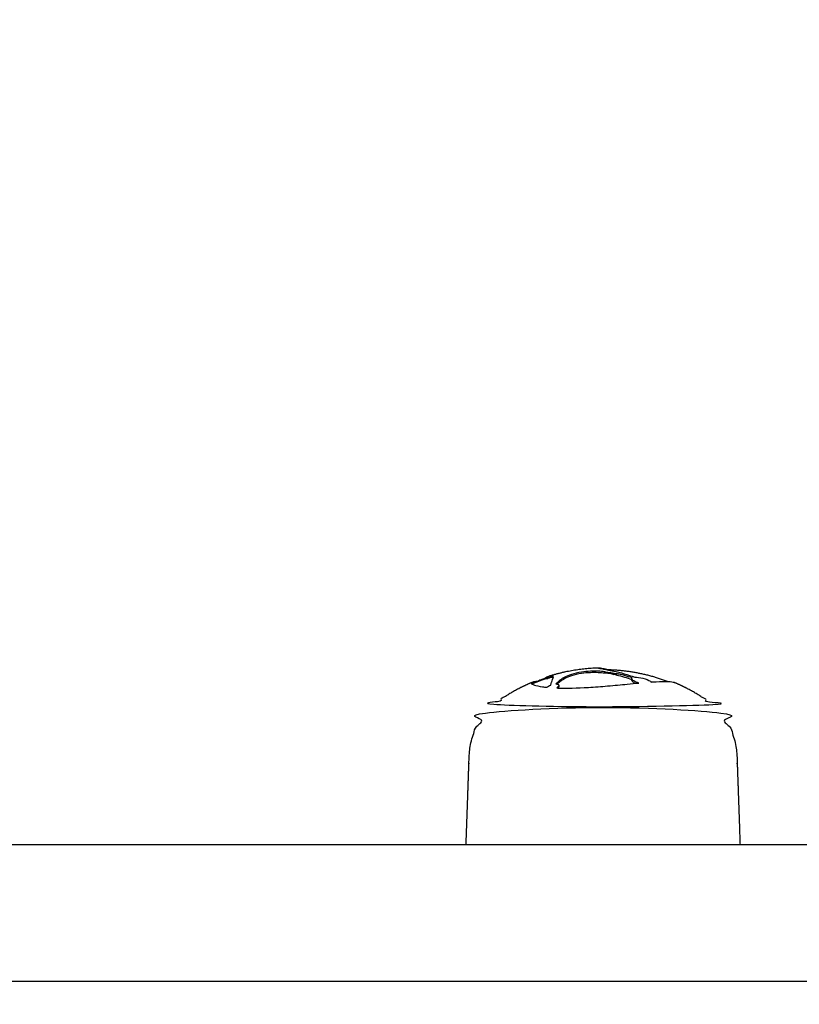
# Model space of a CAD drawing. Units: millimetres. Extents: x 19 to 11425, y -4238 to 3469.
# Drawn here: x 2229 to 2337, y 175 to 311 of the extents above; entities that cross this region are included whole.
import ezdxf

# ---------------------------------------------------------------- set-up
doc = ezdxf.new("R2010")
doc.units = ezdxf.units.MM
doc.linetypes.add('HIDDENX2', pattern=[1.4, 0.9, -0.5])
doc.layers.add('CN-1058-2D', color=7, linetype='Continuous', lineweight=25)
doc.layers.add('CN-1058-Fallzone', color=7, linetype='HIDDENX2', lineweight=25)

# ---------------------------------------------------------------- blocks, each defined once
blk = doc.blocks.new('CN-1058-Slide with Twisted Tri_PLAN')
at = {"layer": 'CN-1058-2D'}
for points, knots in [([(2301.08148496407, 219.4450462637333, -1322.942779522124), (2301.08148496407, 219.4678696105411, -1322.942779522124), (2301.08148496407, 219.490692957349, -1322.942779522124), (2301.08148496407, 219.5135163041568, -1322.942779522124), (2301.008620719127, 219.4739252165537, -1322.942779522124), (2300.948721256289, 219.4370204958295, -1322.942779522124), (2300.898860327605, 219.4022124718913, -1322.942779522124), (2300.817883797463, 219.3979403775093, -1322.942779522124), (2300.740580243351, 219.3919275664857, -1322.942779522124), (2300.67031296407, 219.3856018504166, -1322.942779522124), (2300.421944387637, 219.3623008162112, -1322.942779522124), (2300.244269814735, 219.3281973161402, -1322.942779522124), (2300.138784232679, 219.2838043355268, -1322.942779522124), (2300.062377193321, 219.2516488868796, -1322.942779522124), (2300.023845055039, 219.2140949272771, -1322.942779522124), (2300.023755961682, 219.1713374078508, -1322.942779522124), (2300.023746437806, 219.1667667267657, -1322.942779522124), (2300.024176207266, 219.1621365839683, -1322.942779522124), (2300.02504596407, 219.1574472176007, -1322.942779522124), (2300.039857071515, 219.0813100564856, -1322.942779522124), (2300.187386526239, 218.9968035848005, -1322.942779522124), (2300.463089964071, 218.9062595475925, -1322.942779522124), (2300.717792509924, 218.8227181934644, -1322.942779522124), (2301.099401511365, 218.7433628356202, -1322.942779522124), (2301.59549296407, 218.6711658385802, -1322.942779522124), (2301.685394254677, 218.6579465086552, -1322.942779522124), (2301.780393099714, 218.645753175836, -1322.942779522124), (2301.87955746407, 218.6341816459289, -1322.942779522124), (2301.97875292656, 218.6226064871671, -1322.942779522124), (2302.082092988732, 218.6116567438812, -1322.942779522124), (2302.18884596407, 218.6009870787611, -1322.942779522124), (2302.317130527061, 218.7087091194235, -1322.942779522124), (2302.512339831537, 218.8153593840225, -1322.942779522124), (2302.736335964069, 218.8998748615568, -1322.942779522124), (2302.812178250842, 219.2064923743028, -1322.942779522124), (2302.892970111312, 219.4691263414034, -1322.942779522124), (2302.979215964071, 219.6867595656304, -1322.942779522124), (2303.046590346928, 219.8543508082812, -1322.942779522124), (2303.081523733797, 219.9860126438989, -1322.942779522124), (2303.081461149101, 220.0799197695314, -1322.942779522124), (2303.081455226389, 220.0888066820125, -1322.942779522124), (2303.081135886521, 220.0973554706079, -1322.942779522124), (2303.08050096407, 220.1055645883143, -1322.942779522124), (2303.06282038264, 220.2190577151932, -1322.942779522124), (2302.948807547715, 220.2546406461233, -1322.942779522124), (2302.740642964071, 220.2107839433456, -1322.942779522124), (2302.701911666098, 220.2026943498031, -1322.942779522124), (2302.661201735149, 220.1921730529475, -1322.942779522124), (2302.618549972267, 220.179233333788, -1322.942779522124), (2302.489183720985, 220.1399861175569, -1322.942779522124), (2302.341953430885, 220.0784904311158, -1322.942779522124), (2302.177885964071, 219.9951168554371, -1322.942779522124), (2302.081578402427, 219.9458812131425, -1322.942779522124), (2301.98197248615, 219.8896963397356, -1322.942779522124), (2301.89245996407, 219.8306035077958, -1322.942779522124), (2301.720032997197, 219.776747701163, -1322.942779522124), (2301.539784987654, 219.7120537085948, -1322.942779522124), (2301.379312964071, 219.6470619063193, -1322.942779522124)], [0, 0, 0, 0, 6.847004042601987e-05, 6.847004042601987e-05, 6.847004042601987e-05, 0.0004802020381411504, 0.0004802020381411504, 0.0004802020381411504, 0.001165944881200542, 0.001165944881200542, 0.001165944881200542, 0.003570194633411097, 0.003570194633411097, 0.003570194633411097, 0.005311680074923159, 0.005311680074923159, 0.005311680074923159, 0.005497840887735054, 0.005497840887735054, 0.005497840887735054, 0.008527537453409034, 0.008527537453409034, 0.008527537453409034, 0.01132594136783628, 0.01132594136783628, 0.01132594136783628, 0.0118330483267221, 0.0118330483267221, 0.0118330483267221, 0.01234028388550238, 0.01234028388550238, 0.01234028388550238, 0.01307883801324972, 0.01307883801324972, 0.01307883801324972, 0.01572877955122427, 0.01572877955122427, 0.01572877955122427, 0.01776700841856817, 0.01776700841856817, 0.01776700841856817, 0.01795989646019343, 0.01795989646019343, 0.01795989646019343, 0.02068818819067632, 0.02068818819067632, 0.02068818819067632, 0.02120503016920471, 0.02120503016920471, 0.02120503016920471, 0.02277265375028622, 0.02277265375028622, 0.02277265375028622, 0.02370590917766879, 0.02370590917766879, 0.02370590917766879, 0.02427014499853478, 0.02427014499853478, 0.02427014499853478, 0.02427014499853478]), ([(2302.71015346407, 220.0326818198419, -1322.942779522124), (2302.735248455147, 220.0447024909017, -1322.942779522124), (2302.762024667718, 220.0569485565948, -1322.942779522124), (2302.79042396407, 220.0693841647817, -1322.942779522124), (2302.872023263217, 220.1053142570972, -1322.942779522124), (2302.958415141928, 220.1410879178629, -1322.942779522124), (2303.049233945549, 220.1765730458001, -1322.942779522124)], [0, 0, 0, 0, 0.0001390126800463807, 0.0001390126800463807, 0.0001390126800463807, 0.0005428474214619267, 0.0005428474214619267, 0.0005428474214619267, 0.0005428474214619267]), ([(2302.740642964071, 220.2107839433456, -1322.942779522124), (2302.740642964071, 220.1411829587532, -1322.942779522124), (2302.740642964071, 220.0715819741608, -1322.942779522124), (2302.740642964071, 220.0019809895721, -1322.942779522124), (2302.948810150896, 220.0462180438126, -1322.942779522124), (2303.062822256245, 220.010318941474, -1322.942779522124), (2303.08050096407, 219.8958464255311, -1322.942779522124)], [0, 0, 0, 0, 0.0002088029537735993, 0.0002088029537735993, 0.0002088029537735993, 0.002937248741514789, 0.002937248741514789, 0.002937248741514789, 0.002937248741514789]), ([(2310.22890196407, 220.7625066830524, -1322.942779522124), (2309.923271234267, 220.7951433024182, -1322.942779522124), (2309.610177562088, 220.818064248183, -1322.942779522124), (2309.290974964069, 220.8310408340594, -1322.942779522124), (2308.943854825833, 220.8453580953255, -1322.942779522124), (2308.585101503708, 220.8452153454209, -1322.942779522124), (2308.22058396407, 220.8306384985926, -1322.942779522124), (2307.819569395124, 220.8145330711277, -1322.942779522124), (2307.410081844493, 220.7764234015822, -1322.942779522124), (2307.01101096407, 220.7184436356047, -1322.942779522124), (2306.487908525945, 220.6417797885779, -1322.942779522124), (2305.996831228898, 220.5287557459278, -1322.942779522124), (2305.58422496407, 220.3917809676832, -1322.942779522124), (2305.244874747917, 220.2791293061391, -1322.942779522124), (2304.944950852694, 220.1528602469853, -1322.942779522124), (2304.69108396407, 220.0167773729418, -1322.942779522124), (2304.430582163437, 219.8788309543279, -1322.942779522124), (2304.198304427144, 219.7305590241385, -1322.942779522124), (2303.99569096407, 219.5734353098969, -1322.942779522124), (2303.786121266148, 219.4125429614005, -1322.942779522124), (2303.595158318929, 219.2414958417876, -1322.942779522124), (2303.422426964071, 219.0608579189184, -1322.942779522124), (2303.666596661402, 219.0726340535266, -1322.942779522124), (2303.818798083112, 219.0144741013728, -1322.942779522124), (2303.84152296407, 218.9154041310476, -1322.942779522124), (2303.845431310379, 218.901424953453, -1322.942779522124), (2303.847111127863, 218.8868250536698, -1322.942779522124), (2303.846633289268, 218.8716832999316, -1322.942779522124), (2303.843356854022, 218.7678595900734, -1322.942779522124), (2303.738637216473, 218.6385603650497, -1322.942779522124), (2303.55532196407, 218.5092107579849, -1322.942779522124), (2303.600569686747, 218.5074114577083, -1322.942779522124), (2303.645431831632, 218.5050832840652, -1322.942779522124), (2303.69131696407, 218.5033886121064, -1322.942779522124), (2304.930425149132, 218.4614849917607, -1322.942779522124), (2306.417646960481, 218.4897312188741, -1322.942779522124), (2307.94755996407, 218.5833227503654, -1322.942779522124), (2308.846840681896, 218.6383305497229, -1322.942779522124), (2309.749925550812, 218.7067483068467, -1322.942779522124), (2310.622504964071, 218.7858654203601, -1322.942779522124), (2311.56693650277, 218.8709490186457, -1322.942779522124), (2312.476177499966, 218.9565726232477, -1322.942779522124), (2313.321391964069, 219.0400201050297, -1322.942779522124), (2313.891527165159, 219.0966518087635, -1322.942779522124), (2314.434299818697, 219.1490701150478, -1322.942779522124), (2314.946723964071, 219.1946745285795, -1322.942779522124), (2314.883086412978, 219.215296375035, -1322.942779522124), (2314.818038199408, 219.2349301775184, -1322.942779522124), (2314.75799696407, 219.2572421186642, -1322.942779522124), (2314.75799696407, 219.2307278197486, -1322.942779522124), (2314.75799696407, 219.2042135208367, -1322.942779522124), (2314.75799696407, 219.1776992219247, -1322.942779522124)], [0, 0, 0, 0, 0.0010211037625434, 0.0010211037625434, 0.0010211037625434, 0.002133538294215967, 0.002133538294215967, 0.002133538294215967, 0.003359643100247023, 0.003359643100247023, 0.003359643100247023, 0.004974580685931583, 0.004974580685931583, 0.004974580685931583, 0.006295791798876191, 0.006295791798876191, 0.006295791798876191, 0.007632382007792782, 0.007632382007792782, 0.007632382007792782, 0.008998808533170238, 0.008998808533170238, 0.008998808533170238, 0.009909897330486946, 0.009909897330486946, 0.009909897330486946, 0.01003858190176857, 0.01003858190176857, 0.01003858190176857, 0.01092094399955384, 0.01092094399955384, 0.01092094399955384, 0.01109214270257058, 0.01109214270257058, 0.01109214270257058, 0.01574321645081334, 0.01574321645081334, 0.01574321645081334, 0.01845770277300045, 0.01845770277300045, 0.01845770277300045, 0.02139345249243648, 0.02139345249243648, 0.02139345249243648, 0.02337217405440467, 0.02337217405440467, 0.02337217405440467, 0.02358106387689616, 0.02358106387689616, 0.02358106387689616, 0.02366060677363478, 0.02366060677363478, 0.02366060677363478, 0.02366060677363478]), ([(2314.75799696407, 219.2572421186642, -1322.942779522124), (2314.495493213704, 219.3482166329532, -1322.942779522124), (2314.077544660278, 219.5327128659019, -1322.942779522124), (2313.969659198598, 219.7120507597219, -1322.942779522124), (2313.968217572052, 219.7794827533444, -1322.942779522124), (2313.967726467423, 219.8024541423156, -1322.942779522124), (2313.972416995164, 219.8243594422538, -1322.942779522124), (2313.981816964069, 219.8448727009463, -1322.942779522124), (2313.991969218339, 219.8630697932431, -1322.942779522124), (2314.004754556392, 219.880947306091, -1322.942779522124), (2314.03900596407, 219.8924292767852, -1322.942779522124), (2313.6790444623, 220.0178435865973, -1322.942779522124), (2313.315172623534, 220.1319170161087, -1322.942779522124), (2312.94781483907, 220.2344942209102, -1322.942779522124), (2312.586308505512, 220.3354375268182, -1322.942779522124), (2312.221509590163, 220.4252250408581, -1322.942779522124), (2311.85378196407, 220.5037190508492, -1322.942779522124), (2311.85378196407, 220.4349534774456, -1322.942779522124), (2311.85378196407, 220.3661879040383, -1322.942779522124), (2311.85378196407, 220.2974223306346, -1322.942779522124), (2311.326804243561, 220.4112188252411, -1322.942779522124), (2310.784333369595, 220.4984531595701, -1322.942779522124), (2310.22890196407, 220.5583743119869, -1322.942779522124), (2309.923282559865, 220.5912797901119, -1322.942779522124), (2309.610184159952, 220.6143903816674, -1322.942779522124), (2309.290974964069, 220.6274740265953, -1322.942779522124), (2308.943854051471, 220.6419091415455, -1322.942779522124), (2308.585096656205, 220.6417649931254, -1322.942779522124), (2308.22058396407, 220.6270683801276, -1322.942779522124), (2307.819531895637, 220.6108288929981, -1322.942779522124), (2307.410069958712, 220.5724055251421, -1322.942779522124), (2307.01101096407, 220.5139459739194, -1322.942779522124), (2306.488326653453, 220.4367072157775, -1322.942779522124), (2305.996465799639, 220.3225546607437, -1322.942779522124), (2305.58422496407, 220.184533716475, -1322.942779522124), (2305.244840754527, 220.0709096573455, -1322.942779522124), (2304.944903619718, 219.9435357265147, -1322.942779522124), (2304.69108396407, 219.8062806375247, -1322.942779522124), (2304.43052748761, 219.6670908520982, -1322.942779522124), (2304.198287614834, 219.5175088730548, -1322.942779522124), (2303.99569096407, 219.3589623834205, -1322.942779522124), (2303.867904484003, 219.25996066268, -1322.942779522124), (2303.747054369565, 219.1571526307462, -1322.942779522124), (2303.633045787996, 219.0506616503089, -1322.942779522124)], [0, 0, 0, 0, 0.000919865544420453, 0.001605994378838824, 0.001605994378838824, 0.001605994378838824, 0.001839731088840904, 0.001839731088840904, 0.001839731088840904, 0.002045067622770144, 0.002045067622770144, 0.002045067622770144, 0.003359178604436963, 0.003359178604436963, 0.003359178604436963, 0.004652355202074461, 0.004652355202074461, 0.004652355202074461, 0.00485865192228926, 0.00485865192228926, 0.00485865192228926, 0.006715390236292801, 0.006715390236292801, 0.006715390236292801, 0.007736536843210023, 0.007736536843210023, 0.007736536843210023, 0.008848980668986917, 0.008848980668986917, 0.008848980668986917, 0.01007518909027958, 0.01007518909027958, 0.01007518909027958, 0.01169068768228525, 0.01169068768228525, 0.01169068768228525, 0.01301283084433371, 0.01301283084433371, 0.01301283084433371, 0.01435075016660961, 0.01435075016660961, 0.01435075016660961, 0.01518487233026079, 0.01518487233026079, 0.01518487233026079, 0.01518487233026079]), ([(2310.603995736019, 221.0297543503339, -1322.942779522124), (2310.570644359239, 221.038765096052, -1322.942779522124), (2310.537538540648, 221.0475101243437, -1322.942779522124), (2310.50468196407, 221.0559888975449, -1322.942779522124), (2310.252100616688, 221.1214656597303, -1322.942779522124), (2310.027460533696, 221.1716323546216, -1322.942779522124), (2309.833404964071, 221.2061284218444, -1322.942779522124), (2309.685816365105, 221.2326246245257, -1322.942779522124), (2309.568739141238, 221.2502677880739, -1322.942779522124), (2309.48321096407, 221.2588452302671, -1322.942779522124), (2309.436874286532, 221.2634607044101, -1322.942779522124), (2309.405217937585, 221.2655685212458, -1322.942779522124), (2309.388344642737, 221.2651706971455, -1322.942779522124), (2309.37173809255, 221.2647791621175, -1322.942779522124), (2309.369450889575, 221.2619605817463, -1322.942779522124), (2309.381580964069, 221.2567168782671, -1322.942779522124), (2309.422914065972, 221.2412134578562, -1322.942779522124), (2309.612190959608, 221.2048025846352, -1322.942779522124), (2309.93159096407, 221.1506040208378, -1322.942779522124), (2310.106862468225, 221.1202586545087, -1322.942779522124), (2310.31000932142, 221.0839222549412, -1322.942779522124), (2310.537754964071, 221.0420718120522, -1322.942779522124), (2310.826505896093, 220.9888172908732, -1322.942779522124), (2311.138806152923, 220.9254134997836, -1322.942779522124), (2311.471375964071, 220.8523987462368, -1322.942779522124), (2311.933028984695, 220.7506906114659, -1322.942779522124), (2312.413991949848, 220.6280847156568, -1322.942779522124), (2312.910391964069, 220.4852432159687, -1322.942779522124), (2313.405096729293, 220.3420308085597, -1322.942779522124), (2313.903856117535, 220.176814352807, -1322.942779522124), (2314.397984964071, 219.9887233876661, -1322.942779522124), (2314.705614237635, 220.004709295722, -1322.942779522124), (2315.114585070938, 219.9537179292538, -1322.942779522124), (2315.504204964071, 219.8534993709809, -1322.942779522124), (2315.926334511772, 219.747284857157, -1322.942779522124), (2316.299712880829, 219.5909170766763, -1322.942779522124), (2316.54290096407, 219.4288028907404, -1322.942779522124), (2316.588471071234, 219.3973507744386, -1322.942779522124), (2316.628294203882, 219.3659046452967, -1322.942779522124), (2316.66334996407, 219.3346130636064, -1322.942779522124), (2316.721651716744, 219.3388733188121, -1322.942779522124), (2316.779940173939, 219.3426274772255, -1322.942779522124), (2316.836767964071, 219.3466301484996, -1322.942779522124), (2318.270159563715, 219.4428664185225, -1322.942779522124), (2319.259950088792, 219.4352820750582, -1322.942779522124), (2319.70618796407, 219.3244500595656, -1322.942779522124), (2319.758371100808, 219.3114674790531, -1322.942779522124), (2319.802232159202, 219.2974769724324, -1322.942779522124), (2319.837753754193, 219.2825063451573, -1322.942779522124)], [0, 0, 0, 0, 0.0002072295799505392, 0.0002072295799505392, 0.0002072295799505392, 0.001806558630300241, 0.001806558630300241, 0.001806558630300241, 0.003033372639648467, 0.003033372639648467, 0.003033372639648467, 0.003695309235965832, 0.003695309235965832, 0.003695309235965832, 0.004346781482936123, 0.004346781482936123, 0.004346781482936123, 0.006296553110316233, 0.006296553110316233, 0.006296553110316233, 0.007377169971661332, 0.007377169971661332, 0.007377169971661332, 0.008750241892193153, 0.008750241892193153, 0.008750241892193153, 0.01066010420013207, 0.01066010420013207, 0.01066010420013207, 0.01257015696355462, 0.01257015696355462, 0.01257015696355462, 0.01380968843306874, 0.01380968843306874, 0.01380968843306874, 0.01514400737904292, 0.01514400737904292, 0.01514400737904292, 0.01539865178185552, 0.01539865178185552, 0.01539865178185552, 0.01567031849878292, 0.01567031849878292, 0.01567031849878292, 0.0225331109054524, 0.0225331109054524, 0.0225331109054524, 0.02333008386306397, 0.02333008386306397, 0.02333008386306397, 0.02333008386306397]), ([(2310.117860112645, 220.7739026195568, -1322.942779522124), (2310.395475258714, 220.7098367821973, -1322.942779522124), (2310.670692406586, 220.635059207355, -1322.942779522124), (2310.943242964069, 220.5496523380252, -1322.942779522124), (2311.112783652668, 220.4965277116944, -1322.942779522124), (2311.28228214967, 220.4394693481818, -1322.942779522124), (2311.451706219346, 220.3785133960091, -1322.942779522124)], [0, 0, 0, 0, 0.001267005908373979, 0.001267005908373979, 0.001267005908373979, 0.002055189699335618, 0.002055189699335618, 0.002055189699335618, 0.002055189699335618]), ([(2310.22890196407, 220.5583743119869, -1322.942779522124), (2310.22890196407, 220.6264184356778, -1322.942779522124), (2310.22890196407, 220.6944625593651, -1322.942779522124), (2310.22890196407, 220.7625066830524, -1322.942779522124), (2310.784302074493, 220.7030806754929, -1322.942779522124), (2311.326725158533, 220.6165786808715, -1322.942779522124), (2311.85378196407, 220.5037190508492, -1322.942779522124)], [0, 0, 0, 0, 0.0002041323710659029, 0.0002041323710659029, 0.0002041323710659029, 0.002060547787817815, 0.002060547787817815, 0.002060547787817815, 0.002060547787817815]), ([(2311.299379345946, 220.611705027216, -1322.942779522124), (2311.40806841751, 220.5740811564037, -1322.942779522124), (2311.51871815246, 220.5341075303377, -1322.942779522124), (2311.63122796407, 220.4917992938545, -1322.942779522124), (2311.705088900195, 220.4641412489154, -1322.942779522124), (2311.779279107292, 220.4354569050638, -1322.942779522124), (2311.85378196407, 220.4057505494211, -1322.942779522124)], [0, 0, 0, 0, 0.0006181244094683042, 0.0006181244094683042, 0.0006181244094683042, 0.001022546967477616, 0.001022546967477616, 0.001022546967477616, 0.001022546967477616]), ([(2311.85378196407, 220.2974223306346, -1322.942779522124), (2312.221540720207, 220.2182581514944, -1322.942779522124), (2312.586348181241, 220.1277009697451, -1322.942779522124), (2312.94781483907, 220.0258963951319, -1322.942779522124), (2313.290814806831, 219.9292928355653, -1322.942779522124), (2313.630747420484, 219.8225780860239, -1322.942779522124), (2313.96724590988, 219.7058868672038, -1322.942779522124)], [0, 0, 0, 0, 0.001293663077025916, 0.001293663077025916, 0.001293663077025916, 0.002521238094624579, 0.002521238094624579, 0.002521238094624579, 0.002521238094624579]), ([(2301.379312964071, 219.5555040705049, -1322.942779522124), (2301.379312964071, 219.5860233491085, -1322.942779522124), (2301.379312964071, 219.6165426277157, -1322.942779522124), (2301.379312964071, 219.6470619063193, -1322.942779522124), (2301.265916646644, 219.6008399039756, -1322.942779522124), (2301.165432914375, 219.555544287542, -1322.942779522124), (2301.08148496407, 219.5135163041568, -1322.942779522124)], [0, 0, 0, 0, 9.155783581275766e-05, 9.155783581275766e-05, 9.155783581275766e-05, 0.0004910105511355112, 0.0004910105511355112, 0.0004910105511355112, 0.0004910105511355112]), ([(2303.846718477183, 218.6556105233767, -1322.942779522124), (2303.846718477535, 218.6691097291414, -1322.942779522124), (2303.845003821045, 218.6821725972377, -1322.942779522124), (2303.84152296407, 218.6947432251627, -1322.942779522124), (2303.8364646337, 218.7170085900007, -1322.942779522124), (2303.825005258001, 218.7372271938375, -1322.942779522124), (2303.807549587178, 218.7550758874249, -1322.942779522124)], [0, 0, 0, 0, 0.0001145493842244647, 0.0001145493842244647, 0.0001145493842244647, 0.000317442112935061, 0.000317442112935061, 0.000317442112935061, 0.000317442112935061]), ([(2313.981816964069, 219.6328519138815, -1322.942779522124), (2313.97240981691, 219.6121396638273, -1322.942779522124), (2313.967676896695, 219.5900507994529, -1322.942779522124), (2313.96811435872, 219.5668987494219, -1322.942779522124), (2313.969396474908, 219.4990445898811, -1322.942779522124), (2314.052894699666, 219.3583636718113, -1322.942779522124), (2314.326399770405, 219.2135356515146, -1322.942779522124), (2314.470504061603, 219.1512150754797, -1322.942779522124)], [0, 0, 0, 0, 0.0002342315048476163, 0.0002342315048476163, 0.0002342315048476163, 0.0009207185276878008, 0.001488679967948475, 0.001488679967948475, 0.001488679967948475, 0.001488679967948475])]:
    blk.add_open_spline(points, degree=3, knots=knots, dxfattribs=at)
for points, weights, degree, knots in [([(2302.177885964071, 219.7844292976997, -1322.942779522124), (2302.34193782671, 219.8685300375992, -1322.942779522124), (2302.489172962431, 219.9305655487597, -1322.942779522124), (2302.618549796423, 219.9701567568964, -1322.942779522124), (2301.978103035113, 219.7741874874382, -1322.942779522124), (2301.34401507795, 219.5522327855006, -1322.942779522124), (2300.717479782214, 219.3041931753514, -1322.942779522124), (2300.523753650403, 219.2274987663741, -1322.942779522124), (2300.330832970054, 219.1483421578241, -1322.942779522124), (2300.138752806044, 219.06672378245, -1322.942779522124)], [1, 1, 1, 1, 0.9005909456141505, 0.8951259198253648, 0.890165042944955, 0.8886422392106486, 0.887166939434732, 0.8857391436172057], 3, [0, 0, 0, 0, 0.001567839310147257, 0.001567839310147257, 0.001567839310147257, 1.954071009600326, 1.954071009600326, 1.954071009600326, 2.604832199703351, 2.604832199703351, 2.604832199703351, 2.604832199703351]), ([(2300.138753815972, 219.2838765887145, -1322.942779522123), (2297.039345372365, 217.9791067238339, -1322.942779522123), (2294.386653964069, 215.9122285481799, -1322.942779522123), (2294.386653964071, 215.9122285481794, -1322.942779522124), (2309.98665396407, 215.9122285481799, -1322.942779522124), (2325.58665396407, 215.9122285481794, -1322.942779522124), (2325.58665396407, 215.9122285481799, -1322.942779522124), (2322.935359444062, 217.9780183205994, -1322.942779522124), (2319.837761988485, 219.2825258977691, -1322.942779522124)], [0.8863173961491907, 0.8638923644208472, 0.8568159458881328, 0.7071067811865482, 1, 0.7071067811865482, 1, 0.8638886072697428, 0.8862935877993943], 2, [0, 0, 0, 6.807166561719185, 6.807166561719185, 6.831670984417186, 6.831670984417186, 6.856175407115186, 6.856175407115186, 13.65972777427402, 13.65972777427402, 13.65972777427402]), ([(2290.98665396407, 196.7722285481805, -1322.942779522124), (2291.200934580465, 202.9084225529014, -1322.942779522124), (2291.415215196861, 209.0446165576186, -1322.942779522124), (2291.526145221522, 212.2212368404771, -1322.942779522124), (2293.450826387181, 214.7508265903025, -1322.942779522124), (2293.881659346323, 215.317066161192, -1322.942779522124), (2294.388323130881, 215.8166020455328, -1322.942779522124), (2294.388323130881, 215.8166020455328, -1322.942779522124), (2309.98665396407, 215.8166020455328, -1322.942779522124), (2325.58498479726, 215.8166020455328, -1322.942779522124), (2325.584984797257, 215.8166020455328, -1322.942779522124), (2326.091648581814, 215.317066161192, -1322.942779522124), (2326.522481540964, 214.7508265903025, -1322.942779522124), (2328.447162706616, 212.2212368404771, -1322.942779522124), (2328.558092731279, 209.0446165576186, -1322.942779522124), (2328.772373347674, 202.9084225529014, -1322.942779522124), (2328.98665396407, 196.7722285481805, -1322.942779522124)], [1, 1, 1, 0.8979148539936472, 0.8979148539936472, 0.8979148539936472, 0.9024604966739951, 0.7071067811865476, 1, 0.7071067811865476, 1, 0.8979148539936472, 0.8979148539936472, 0.8979148539936472, 0.9886331840924741, 1, 1], 2, [0, 0, 0, 12.27986857358257, 12.27986857358257, 18.63698172086762, 18.63698172086762, 20.05999864322352, 20.05999864322352, 20.08453580468644, 20.08453580468644, 20.10907296614936, 20.10907296614936, 21.53208988850565, 21.53208988850565, 27.88920303579091, 27.88920303579091, 40.16907160937349, 40.16907160937349, 40.16907160937349]), ([(3027.830488142317, 177.7722285481805, -1322.942779522124), (3026.154814881487, 177.7722285481805, -1322.942779522124), (3024.479141620659, 177.7722285481805, -1322.942779522124), (3022.803468359831, 177.7722285481805, -1322.942779522124), (2923.256833422334, 177.7722285481805, -1322.942779522124), (2823.710198484838, 177.7722285481805, -1322.942779522124), (2724.163563547343, 177.7722285481805, -1322.942779522124), (2566.505841576, 177.7722285481805, -1322.942779522124), (2390.013656981504, 177.7722285481805, -1322.942779522124), (2203.456695736802, 177.7722285481805, -1322.942779522124), (2193.037978251912, 177.7722285481805, -1322.942779522124), (2182.619260767022, 177.7722285481805, -1322.942779522124), (2172.200543282132, 177.7722285481805, -1322.942779522124), (2082.360603094441, 177.7722285481846, -1322.942779522124), (2022.607123667311, 177.7722285481846, -1322.942779522124), (2022.607123667312, 177.7722285481805, -1322.942779522124), (2020.849764354431, 177.7722285481804, -1322.942779522124), (2019.607123667311, 179.0148692352968, -1322.942779522124), (2019.607123667312, 180.7722285481805, -1322.942779522123), (2019.607123667312, 185.1055618815126, -1322.942779522124), (2019.607123667312, 189.4388952148483, -1322.942779522124), (2019.607123667312, 193.7722285481805, -1322.942779522124), (2019.607123667311, 194.5558401730713, -1322.942779522123), (2019.900016886124, 195.3077624541083, -1322.942779522124), (2020.485803323751, 195.8935488917422, -1322.942779522124), (2021.071589761379, 196.4793353293653, -1322.942779522123), (2021.82351204242, 196.7722285481804, -1322.942779522123), (2022.607123667312, 196.7722285481805, -1322.942779522123), (2022.607123667311, 196.7722285481805, -1322.942779522123), (2082.360603094439, 196.7722285481805, -1322.942779522123), (2172.200543282132, 196.7722285481805, -1322.942779522124), (2182.619260767022, 196.7722285481805, -1322.942779522124), (2193.037978251914, 196.7722285481805, -1322.942779522124), (2203.456695736804, 196.7722285481805, -1322.942779522124), (2390.013656981508, 196.7722285481805, -1322.942779522124), (2566.505841576001, 196.7722285481805, -1322.942779522124), (2724.163563547345, 196.7722285481805, -1322.942779522124), (2823.71019848484, 196.7722285481805, -1322.942779522124), (2923.256833422336, 196.7722285481805, -1322.942779522124), (3022.803468359833, 196.7722285481805, -1322.942779522124), (3024.479250616258, 196.7722285481805, -1322.942779522124), (3026.155032872684, 196.7722285481805, -1322.942779522124), (3027.830809047218, 196.7722285481805, -1322.942779522124), (3027.387573342612, 196.7722285481805, -1322.942779522124), (3026.949887403793, 196.6740147019345, -1322.942779522124), (3026.549206367736, 196.4846987456121, -1322.942779522124), (3026.278633330576, 196.3568569246208, -1322.942779522124), (3026.028700217379, 196.1892455314819, -1322.942779522124), (3025.807713892684, 195.9874228953422, -1322.942779522124), (3025.709274397901, 195.8975199641764, -1322.942779522124), (3025.616933532448, 195.8011520595655, -1322.942779522124), (3025.531306781279, 195.6989587651378, -1322.942779522124), (3025.288287976644, 195.4089221595941, -1322.942779522124), (3025.102424236051, 195.0756414685138, -1322.942779522124), (3024.983378093315, 194.7167585703364, -1322.942779522124), (3024.882294555537, 194.4120267061853, -1322.942779522124), (3024.830809047218, 194.0931245787442, -1322.942779522124), (3024.830809047218, 193.7722285481805, -1322.942779522124), (3024.830809047218, 189.4388952148483, -1322.942779522124), (3024.830809047218, 185.1055618815162, -1322.942779522124), (3024.830809047218, 180.7722285481805, -1322.942779522124), (3024.830809047218, 180.4005305188812, -1322.942779522124), (3024.899146963277, 180.0273797781206, -1322.942779522124), (3025.041444144032, 179.667944419497, -1322.942779522124), (3025.19176472051, 179.288242376003, -1322.942779522124), (3025.416595484845, 178.9438014234333, -1322.942779522124), (3025.709488703658, 178.6509082046186, -1322.942779522124), (3026.00238192247, 178.3580149858072, -1322.942779522124), (3026.346822875043, 178.1331842214759, -1322.942779522124), (3026.726524918535, 177.9828636449938, -1322.942779522124), (3027.085960277158, 177.8405664642387, -1322.942779522124), (3027.459111017919, 177.7722285481805, -1322.942779522124), (3027.830809047222, 177.7722285481805, -1322.942779522124), (3445.714940087371, 177.7722285481805, -1322.942779522124), (3863.599071127521, 177.7722285481805, -1322.942779522124), (4281.483202167672, 177.7722285481805, -1322.942779522124), (4313.70145651766, 177.7722285481805, -1322.942779522124), (4350.561828378935, 177.7722285481805, -1322.942779522124), (4389.013474712408, 177.7722285481805, -1322.942779522124), (4424.925117661616, 177.7722285481805, -1322.942779522124), (4460.836760610824, 177.7722285481805, -1322.942779522124), (4496.74840356003, 177.7722285481805, -1322.942779522124), (4498.435804463666, 177.7722285481805, -1322.942779522124), (4500.105287818238, 177.7722285481805, -1322.942779522124), (4501.599778723819, 177.7722285481805, -1322.942779522124)], [1, 1, 1, 1, 1, 1, 1, 0.983437064568237, 0.983437064568237, 0.9999999999999999, 1, 1, 1, 0.8345032570990292, 0.8345032570990292, 1, 0.804737854124365, 0.8047378541243652, 1, 1, 1, 1, 0.9023689270621825, 0.8535533905932737, 0.8535533905932737, 0.8535533905932737, 0.9023689270621825, 1, 0.8345032570990293, 0.8345032570990293, 1, 1, 1, 0.9999999999999999, 0.983437064568237, 0.983437064568237, 1, 1, 1, 1, 1, 1, 1, 1, 1, 1, 1, 1, 1, 1, 1, 1, 1, 1, 1, 1, 1, 1, 1, 1, 1.000000000000016, 0.951184463531099, 0.9145728111794122, 0.8901650429449554, 0.8657572747105009, 0.8535533905932737, 0.8535533905932737, 0.8535533905932737, 0.8657572747105009, 0.8901650429449552, 0.9145728111794097, 0.9511844635310913, 1, 1, 1, 0.9999999999999999, 0.9724108133385135, 0.9724108133385135, 1, 1, 1, 1, 0.9279360397394676, 0.8824681938724485, 0.8635964623989427], 3, [0, 0, 0, 0, 0.00920971251830724, 0.00920971251830724, 0.00920971251830724, 0.3656286505578821, 0.3656286505578821, 0.3656286505578821, 0.92540380840572, 0.92540380840572, 0.92540380840572, 0.956928600994289, 0.956928600994289, 0.956928600994289, 1.20463512480258, 1.20463512480258, 1.20463512480258, 7.204635124802552, 7.204635124802552, 7.204635124802552, 20.20463512480254, 20.20463512480254, 20.20463512480254, 22.68991649904117, 22.68991649904117, 22.68991649904117, 25.17519787327969, 25.17519787327969, 25.17519787327969, 25.42290439708798, 25.42290439708798, 25.42290439708798, 25.45442918967655, 25.45442918967655, 25.45442918967655, 26.01420434752439, 26.01420434752439, 26.01420434752439, 26.37062328556397, 26.37062328556397, 26.37062328556397, 26.37983359713589, 26.37983359713589, 26.37983359713589, 27.7147935874807, 27.7147935874807, 27.7147935874807, 28.61425829783125, 28.61425829783125, 28.61425829783125, 29.01436531455266, 29.01436531455266, 29.01436531455266, 30.15247178062085, 30.15247178062085, 30.15247178062085, 31.1174590645899, 31.1174590645899, 31.1174590645899, 44.11745906458988, 44.11745906458988, 44.11745906458988, 45.26192048357319, 45.26192048357319, 45.26192048357319, 46.50456117069265, 46.50456117069265, 46.50456117069265, 47.74720185781187, 47.74720185781187, 47.74720185781187, 48.89166327679521, 48.89166327679521, 48.89166327679521, 50.38786471346294, 50.38786471346294, 50.38786471346294, 50.50161055328348, 50.50161055328348, 50.50161055328348, 50.6093454821311, 50.6093454821311, 50.6093454821311, 50.61456298208265, 50.61456298208265, 50.61456298208265, 50.61456298208265])]:
    blk.add_rational_spline(points, weights, degree=degree, knots=knots, dxfattribs=at)
for points, degree in [([(2302.177885964071, 219.8308844801004, -1322.942779522124), (2302.177885964071, 219.9130006677706, -1322.942779522124), (2302.177885964071, 219.9951168554371, -1322.942779522124)], 2), ([(2302.618549796423, 219.9701567568964, -1322.942779522124), (2302.661200777617, 219.9832085824901, -1322.942779522124), (2302.701910939202, 219.9938211871568, -1322.942779522124), (2302.740642964071, 220.0019809895721, -1322.942779522124)], 3), ([(2302.729980681643, 219.9996290353238, -1322.942779522124), (2302.705192906298, 220.0010291642911, -1322.942779522124), (2302.675311200765, 220.000351923788, -1322.942779522124), (2302.64021796407, 219.9974581063043, -1322.942779522124)], 3), ([(2312.406338505996, 220.3766411225561, -1322.942779522124), (2312.326030677077, 220.4130128431689, -1322.942779522124), (2312.2460297743, 220.4482627955049, -1322.942779522124), (2312.166354740832, 220.4823862281019, -1322.942779522124)], 3), ([(2300.115535436074, 219.0560346981993, -1322.942779522124), (2300.122849771707, 219.0596360448117, -1322.942779522124), (2300.130599348946, 219.0631750979455, -1322.942779522124), (2300.138783470287, 219.0666516174178, -1322.942779522124)], 3), ([(2300.67031296407, 219.2854652632532, -1322.942779522124), (2300.67031296407, 219.3355335568349, -1322.942779522124), (2300.67031296407, 219.3856018504166, -1322.942779522124)], 2), ([(2301.89245996407, 219.7360493306269, -1322.942779522124), (2301.89245996407, 219.7833264192095, -1322.942779522124), (2301.89245996407, 219.8306035077958, -1322.942779522124)], 2), ([(2302.936869234023, 219.3601717569809, -1322.942779522124), (2302.91301428268, 219.3616685452153, -1322.942779522124), (2302.889288490464, 219.3631353573555, -1322.942779522124), (2302.865692408099, 219.3645720957911, -1322.942779522124)], 3), ([(2303.786294397556, 218.5007607633061, -1322.942779522124), (2303.82437325152, 218.5540429968687, -1322.942779522124), (2303.845136702615, 218.604602945853, -1322.942779522124), (2303.846631606917, 218.6503222959445, -1322.942779522124)], 3), ([(2303.847452789083, 218.8716833005683, -1322.942779522124), (2303.847452789083, 218.7611419554351, -1322.942779522124), (2303.847452789083, 218.6506006103018, -1322.942779522124)], 2), ([(2313.967176870095, 219.5668987494546, -1322.942779522124), (2313.967176870095, 219.6731907514013, -1322.942779522124), (2313.967176870095, 219.7794827533444, -1322.942779522124)], 2), ([(2313.981816964071, 219.7816389472109, -1322.942779522124), (2313.977464211406, 219.7822621604073, -1322.942779522124), (2313.973111387993, 219.7828766712964, -1322.942779522124), (2313.968758711506, 219.7834824239771, -1322.942779522124)], 3), ([(2313.981816964069, 219.7012288123306, -1322.942779522124), (2313.981816964069, 219.7730507566384, -1322.942779522124), (2313.981816964069, 219.8448727009463, -1322.942779522124)], 2)]:
    blk.add_open_spline(points, degree=degree, dxfattribs=at)
for points, weights in [([(2309.388344524914, 221.2651756940732, -1322.942779522124), (2305.929432058763, 221.183617243777, -1322.942779522124), (2302.618549373057, 220.1792353090432, -1322.942779522124)], [0.9904431950798784, 0.9391736778028423, 0.9071061997987712]), ([(2310.390558851095, 221.0689890727672, -1322.942779522124), (2314.841077863752, 220.9975946684513, -1322.942779522124), (2318.9974418425, 219.4048438658692, -1322.942779522124)], [0.9934525554250152, 0.9271076689934971, 0.892225757776341])]:
    blk.add_rational_spline(points, weights, degree=2, dxfattribs=at)
at = {"layer": 'CN-1058-Fallzone', "ltscale": 30}
blk.add_rational_spline([(662.2250764597036, 1122.155591663332, -1322.942779522126), (19.60712366731195, 876.2558293382323, -1322.942779522125), (19.60712366731241, 188.1973097611364, -1322.942779522126), (19.60712366731252, -52.61422060808218, -1322.942779522126), (19.60712366731264, -293.4257509773012, -1322.942779522126), (19.6071236673132, -1014.057339629555, -1322.942779522126), (703.2199812629394, -1242.055908689565, -1322.942779522126), (3896.69598622971, -2307.143485464398, -661.4713897610632), (7090.17199119648, -3372.23106223923), (8196.939428282927, -3743.182791281844), (9064.265771181941, -2961.975802073458), (9931.592114080955, -2180.768812865071), (9677.97985485908, -1041.374163480151), (9379.631416364235, 408.3592759838762), (9081.282977869389, 1858.092715447903), (8889.145868589243, 2791.724524250521), (8042.931193943252, 3230.479293551501), (7196.716519297262, 3669.234062852483), (6322.965717309766, 3288.255639320668), (3492.595396884735, 2205.205615492), (662.2250764597034, 1122.155591663332)], [1, 0.8238270592811358, 1, 1, 1, 0.8112912986111628, 1, 1, 1, 0.8636638657967934, 1, 0.8636638657967934, 1, 1, 1, 0.9027174479404709, 1, 0.9027174479404709, 1, 1, 1], degree=2, knots=[0, 0, 0, 1.205333014463876, 1.205333014463876, 2.205333014463876, 2.205333014463876, 3.454210784693931, 3.454210784693931, 4.454210784693931, 4.454210784693931, 5.51081619757805, 5.51081619757805, 6.567421610462171, 6.567421610462171, 7.567421610462171, 7.567421610462171, 8.45692534666058, 8.45692534666058, 9.34642908285899, 9.34642908285899, 10.34642908285899, 10.34642908285899, 10.34642908285899], dxfattribs=at)

msp = doc.modelspace()

# ---------------------------------------------------------------- block references
at = {"layer": 'CN-1058-2D'}
msp.add_blockref('CN-1058-Slide with Twisted Tri_PLAN', (0, 0), dxfattribs=at)

doc.saveas('drawing.dxf')
